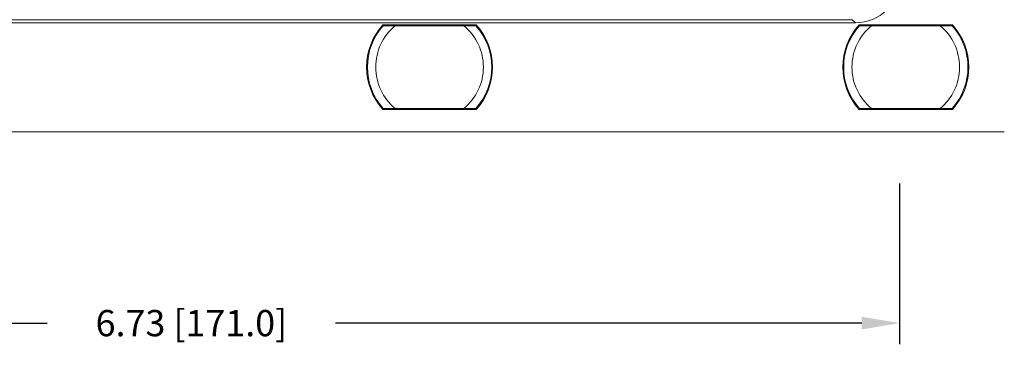
# Model space of a CAD drawing. Extents: x -94.2 to -44.2, y 12.9 to 47.7.
# Drawn here: x -67.3 to -62.7, y 31.4 to 33 of the extents above; entities that cross this region are included whole.
import ezdxf

# ---------------------------------------------------------------- set-up
doc = ezdxf.new("R2010")
doc.units = 0
doc.header["$LTSCALE"] = 0.75
doc.header["$MEASUREMENT"] = 0
doc.header["$PDMODE"] = 35
doc.layers.get('0').update_dxf_attribs({"linetype": 'CONTINUOUS'})
doc.layers.get('Defpoints').update_dxf_attribs({"linetype": 'CONTINUOUS'})
doc.layers.add('A-ANNO-DIM', color=1, linetype='CONTINUOUS')
doc.styles.get("Standard").update_dxf_attribs({"font": 'romans.shx'})
doc.dimstyles.new('00', dxfattribs={"dimtxt": 0.125, "dimasz": 0.18, "dimexe": 0.1, "dimexo": 0.1, "dimgap": 0.09, "dimtad": 0, "dimtih": 1, "dimtoh": 1, "dimzin": 4, "dimdsep": 46, "dimtxsty": 'Standard', "dimcen": 0.09, "dimclrd": 1, "dimclre": 1, "dimclrt": 4, "dimadec": 0, "dimazin": 0, "dimtfac": 1, "dimtofl": 0, "dimtmove": 2, "dimatfit": 3, "dimfxl": 0, "dimtolj": 1, "dimtzin": 4, "dimarcsym": 0})

# ---------------------------------------------------------------- blocks, each defined once
blk = doc.blocks.new('*D54')
at = {"layer": 'A-ANNO-DIM', "color": 1, "lineweight": -2}
for p, q in [((-69.8858, 32.2512), (-69.8858, 31.4872)), ((-63.1535, 32.2512), (-63.1535, 31.4872)), ((-69.7058, 31.5872), (-67.2049, 31.5872)), ((-63.3335, 31.5872), (-65.8344, 31.5872))]:
    blk.add_line(p, q, dxfattribs=at)
at = {"layer": 'A-ANNO-DIM', "color": 1}
for points in [[(-69.7058, 31.6172), (-69.7058, 31.5572), (-69.8858, 31.5872)], [(-63.3335, 31.6172), (-63.3335, 31.5572), (-63.1535, 31.5872)]]:
    blk.add_solid(points, dxfattribs=at)
at = {"layer": 'Defpoints', "color": 0}
for p in [(-69.8858, 32.3512), (-63.1535, 32.3512), (-63.1535, 31.5872)]:
    blk.add_point(p, dxfattribs=at)
at = {"layer": 'A-ANNO-DIM', "color": 4, "insert": (-66.5197, 31.5872), "char_height": 0.125, "attachment_point": 5}
blk.add_mtext('\\A1;6.73 [171.0]', dxfattribs=at)

msp = doc.modelspace()

# ---------------------------------------------------------------- linework, layer by layer
at = {"color": 7, "linetype": 'Continuous', "lineweight": 15}
for p, q in [((-63.3635, 33.0148), (-69.6759, 33.0148)), ((-69.6607, 33.03), (-63.3787, 33.03)), ((-65.6096, 33.0052), (-65.166, 33.0052)), ((-65.6017, 33.0012), (-65.6061, 33.0052)), ((-65.5513, 33.0012), (-65.2243, 33.0012)), ((-65.1695, 33.0052), (-65.1739, 33.0012)), ((-63.3787, 33.03), (-63.3635, 33.0148)), ((-63.3459, 33.0052), (-62.9022, 33.0052)), ((-63.338, 33.0012), (-63.3423, 33.0052)), ((-63.2875, 33.0012), (-62.9605, 33.0012)), ((-62.9057, 33.0052), (-62.9101, 33.0012)), ((-65.166, 32.6036), (-65.6096, 32.6036)), ((-65.6061, 32.6036), (-65.6017, 32.6075)), ((-65.2243, 32.6075), (-65.5513, 32.6075)), ((-65.1739, 32.6075), (-65.1695, 32.6036)), ((-62.9022, 32.6036), (-63.3459, 32.6036)), ((-63.3423, 32.6036), (-63.338, 32.6075)), ((-62.9605, 32.6075), (-63.2875, 32.6075)), ((-62.9101, 32.6075), (-62.9057, 32.6036)), ((-62.6557, 32.4973), (-70.3836, 32.4973))]:
    msp.add_line(p, q, dxfattribs=at)
for centre, radius, start, end in [((-65.3878, 32.8044), 0.2992, 137.8516, 222.1484), ((-65.3878, 32.8044), 0.2953, 138.1897, 221.8103), ((-65.3878, 32.8044), 0.2559, 129.7151, 230.2849), ((-65.3878, 32.8044), 0.2559, 309.7151, 50.2849), ((-65.3878, 32.8044), 0.2953, 318.1897, 41.8103), ((-65.3878, 32.8044), 0.2992, 317.8516, 42.1484), ((-63.124, 32.8044), 0.2992, 137.8516, 222.1484), ((-63.124, 32.8044), 0.2953, 138.1897, 221.8103), ((-63.124, 32.8044), 0.2559, 129.7151, 230.2849), ((-63.124, 32.8044), 0.2559, 309.7151, 50.2849), ((-63.124, 32.8044), 0.2953, 318.1897, 41.8103), ((-63.124, 32.8044), 0.2992, 317.8516, 42.1484)]:
    msp.add_arc(centre, radius, start, end, dxfattribs=at)
msp.add_ellipse((-63.3636, 33.2248), major_axis=(0.1485, -0.1485), ratio=0.999695, start_param=5.497857, end_param=7.068472, dxfattribs=at)
for points, knots in [([(-65.6079, 33.0012), (-65.6075, 33.0012), (-65.6067, 33.0012), (-65.6004, 33.0012), (-65.589, 33.0012), (-65.5718, 33.0012), (-65.5583, 33.0012), (-65.5513, 33.0012)], [0, 0, 0, 0, 0.140957, 0.281421, 0.468606, 0.725118, 1, 1, 1, 1]), ([(-65.2243, 33.0012), (-65.2147, 33.0012), (-65.1997, 33.0012), (-65.1824, 33.0012), (-65.173, 33.0012), (-65.1684, 33.0012), (-65.1679, 33.0012), (-65.1677, 33.0012)], [0, 0, 0, 0, 0.374991, 0.587757, 0.760458, 0.902334, 1, 1, 1, 1]), ([(-63.3441, 33.0012), (-63.3437, 33.0012), (-63.3429, 33.0012), (-63.3366, 33.0012), (-63.3253, 33.0012), (-63.308, 33.0012), (-63.2945, 33.0012), (-63.2875, 33.0012)], [0, 0, 0, 0, 0.140957, 0.281424, 0.468608, 0.725127, 1, 1, 1, 1]), ([(-62.9605, 33.0012), (-62.9509, 33.0012), (-62.9359, 33.0012), (-62.9186, 33.0012), (-62.9092, 33.0012), (-62.9046, 33.0012), (-62.9041, 33.0012), (-62.9039, 33.0012)], [0, 0, 0, 0, 0.3749963, 0.5877614, 0.7604559, 0.9023343, 1, 1, 1, 1]), ([(-65.5513, 32.6075), (-65.5609, 32.6075), (-65.5759, 32.6075), (-65.5932, 32.6075), (-65.6026, 32.6075), (-65.6072, 32.6075), (-65.6077, 32.6075), (-65.6079, 32.6075)], [0, 0, 0, 0, 0.374991, 0.587751, 0.760457, 0.902334, 1, 1, 1, 1]), ([(-65.1677, 32.6075), (-65.1681, 32.6075), (-65.1689, 32.6075), (-65.1752, 32.6075), (-65.1865, 32.6075), (-65.2038, 32.6075), (-65.2173, 32.6075), (-65.2243, 32.6075)], [0, 0, 0, 0, 0.140957, 0.281417, 0.468607, 0.725119, 1, 1, 1, 1]), ([(-63.2875, 32.6075), (-63.2971, 32.6075), (-63.3122, 32.6075), (-63.3295, 32.6075), (-63.3388, 32.6075), (-63.3435, 32.6075), (-63.3439, 32.6075), (-63.3441, 32.6075)], [0, 0, 0, 0, 0.374997, 0.58775, 0.760455, 0.902334, 1, 1, 1, 1]), ([(-62.9039, 32.6075), (-62.9043, 32.6075), (-62.9051, 32.6075), (-62.9114, 32.6075), (-62.9228, 32.6075), (-62.94, 32.6075), (-62.9535, 32.6075), (-62.9605, 32.6075)], [0, 0, 0, 0, 0.140956, 0.281414, 0.468597, 0.725113, 1, 1, 1, 1])]:
    msp.add_open_spline(points, degree=3, knots=knots, dxfattribs=at)

# ---------------------------------------------------------------- dimensions: what is measured, and where the dimension line sits
at = {"layer": 'A-ANNO-DIM'}
dim = msp.add_linear_dim(base=(-63.1535, 31.5872), p1=(-69.8858, 32.3512), p2=(-63.1535, 32.3512), dimstyle='00', dxfattribs=at)
dim.commit()
dim.dimension.update_dxf_attribs({"geometry": '*D54', "text_midpoint": (-66.5197, 31.5872)})

doc.saveas('drawing.dxf')
